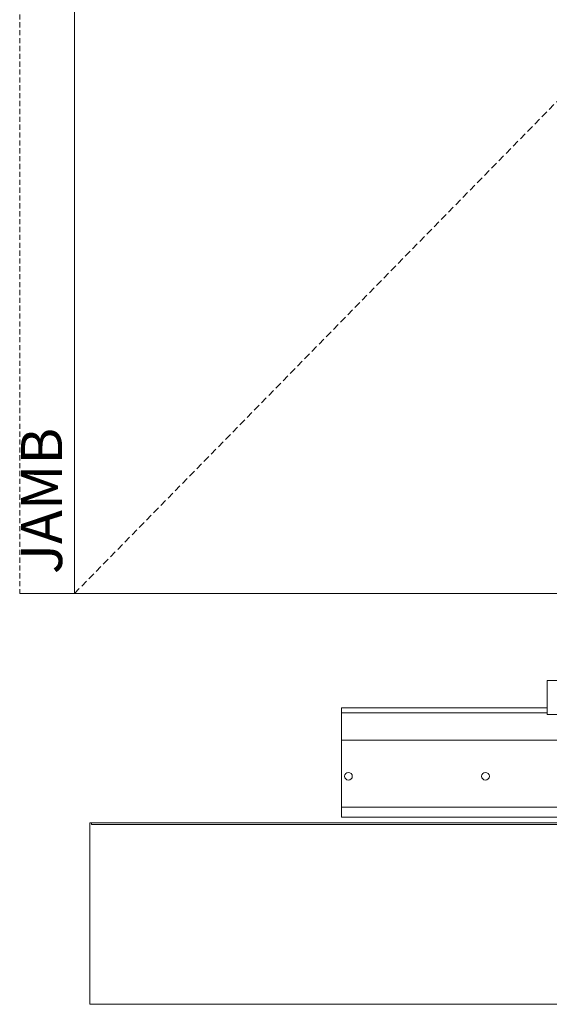
# Model space of a CAD drawing. Units: inches. Extents: x 0 to 1224, y -135 to 337.
# Drawn here: x 1096 to 1115, y 233 to 269 of the extents above; entities that cross this region are included whole.
import ezdxf

# ---------------------------------------------------------------- set-up
doc = ezdxf.new("R2010")
doc.units = ezdxf.units.IN
doc.header["$MEASUREMENT"] = 0
doc.linetypes.add('DASHED2', pattern=[0.375, 0.25, -0.125])
doc.linetypes.add('HIDDEN', pattern=[0.375, 0.25, -0.125])
for name, color, linetype, lineweight in [('Can-Front-VIS', 7, 'Continuous', 5), ('FRONT-VIS', 7, 'Continuous', 0), ('Glazing', 7, 'Continuous', 0), ('Historic_Arched', 1, 'Continuous', 20), ('Swing', 7, 'DASHED2', 13)]:
    doc.layers.add(name, color=color, linetype=linetype, lineweight=lineweight)
doc.layers.add('Splice', color=7, linetype='Continuous')
doc.styles.add('RomanS', font='romans.shx')

# ---------------------------------------------------------------- blocks, each defined once
blk = doc.blocks.new('Can_Front')
at = {"layer": 'Can-Front-VIS', "extrusion": (0, 1, 6.12303e-17)}
for p, q in [((-35.507, 6.625), (-35.445, 6.625)), ((-35.507, 0), (-35.507, 6.625)), ((-35.507, 0), (-35.507, 6.625)), ((-35.445, 6.625), (-0.062, 6.625)), ((-35.445, 6.562), (-35.445, 6.625)), ((-35.445, 6.562), (-0.062, 6.562)), ((-0.062, 6.625), (0, 6.625)), ((-0.062, 6.562), (-0.062, 6.625)), ((0, 0), (0, 6.625)), ((0, 0), (-35.507, 0))]:
    blk.add_line(p, q, dxfattribs=at)
blk = doc.blocks.new('Opcon_FRONT')
at = {"layer": 'FRONT-VIS', "extrusion": (0, 1, 0)}
for p, q in [((7.5, 5), (12.75, 5)), ((7.5, 3.75), (7.5, 5)), ((0, 4), (7.5, 4)), ((0, 4), (0, 3.812)), ((0, 2.812), (0, 3.812)), ((0, 3.812), (7.5, 3.812)), ((10.094, 3.75), (7.5, 3.75)), ((0, 2.812), (10.094, 2.812)), ((0, 0.875), (0, 2.812)), ((0, 0.375), (0, 0.875)), ((0, 0.375), (26.312, 0.375)), ((0, 0), (0, 0.375)), ((0, 0), (26.312, 0))]:
    blk.add_line(p, q, dxfattribs=at)
at = {"layer": 'FRONT-VIS'}
for centre in [(0.25, 1.5), (5.25, 1.5)]:
    blk.add_circle(centre, 0.141, dxfattribs=at)

msp = doc.modelspace()

# ---------------------------------------------------------------- linework, layer by layer
at = {"layer": 'Historic_Arched', "linetype": 'HIDDEN', "lineweight": 15, "ltscale": 0.75}
msp.add_line((1095.7706507, 314.2014188, -0.1688), (1095.7706507, 248.2014188, -0.1688), dxfattribs=at)
at = {"layer": 'Historic_Arched'}
for p, q in [((1097.7706507, 314.2014188, -0.1688), (1097.7706507, 248.2014188, -0.1688)), ((1095.7706507, 248.2014188, -0.1688), (1135.6840227, 248.2014188, -0.1688))]:
    msp.add_line(p, q, dxfattribs=at)
at = {"layer": 'Swing'}
msp.add_line((1097.7706507, 248.2014188, -0.1688), (1133.7706507, 284.9493674, -0.1688), dxfattribs=at)

# ---------------------------------------------------------------- block references
at = {"layer": 'FRONT-VIS'}
msp.add_blockref('Opcon_FRONT', (1107.5172747, 240.0265175, -0.3875), dxfattribs=at)
at = {"layer": 'Glazing', "xscale": -1}
msp.add_blockref('Can_Front', (1098.3284065, 233.196112), dxfattribs=at)

# ---------------------------------------------------------------- texts
at = {"layer": 'Splice', "lineweight": 18, "insert": (1096.7620329, 251.5826101, -0.1688), "char_height": 1.5, "width": 36.5625, "attachment_point": 5, "rotation": 90, "style": 'RomanS'}
msp.add_mtext('JAMB', dxfattribs=at)

doc.saveas('drawing.dxf')
